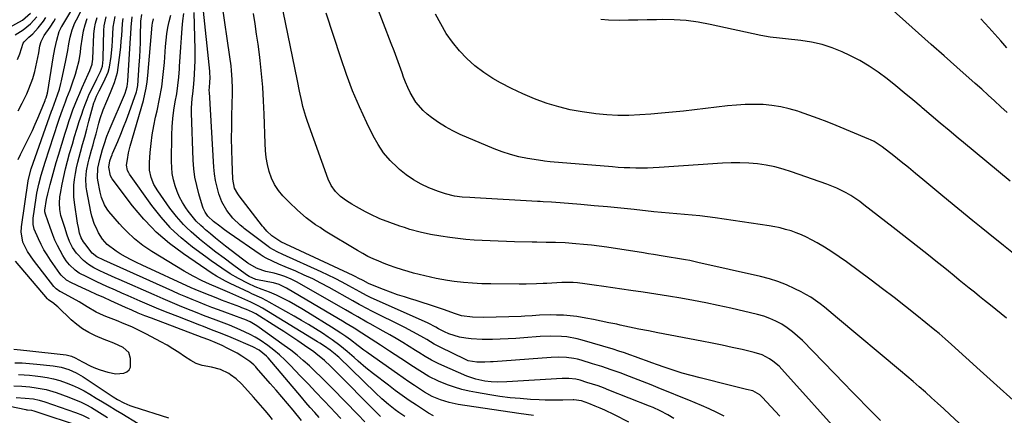
# Model space of a CAD drawing. Units: inches. Extents: x 1846812 to 1852213, y 458152 to 463505.
# Drawn here: x 1848906 to 1849348, y 460744 to 460922 of the extents above; entities that cross this region are included whole.
import ezdxf

# ---------------------------------------------------------------- set-up
doc = ezdxf.new("R2010")
doc.units = ezdxf.units.IN
doc.header["$MEASUREMENT"] = 0
for name, color, linetype in [('1', 7, 'Continuous'), ('7', 7, 'Continuous'), ('8', 7, 'Continuous')]:
    doc.layers.add(name, color=color, linetype=linetype)

msp = doc.modelspace()

# ---------------------------------------------------------------- linework, layer by layer
at = {"layer": '1', "color": 18}
for points in [[(1848901.37, 460918.07, 1706), (1848907.34, 460921.27, 1706), (1848910.96, 460924.48, 1706)], [(1848904.08, 460914.72, 1708), (1848907.67, 460917.02, 1708), (1848910.97, 460919.61, 1708), (1848913.76, 460922.76, 1708)], [(1848905.05, 460903.63, 1710), (1848906.08, 460906.27, 1710), (1848907.68, 460910.93, 1710), (1848908, 460911.61, 1710), (1848910.22, 460913.67, 1710), (1848911.96, 460915.2, 1710), (1848914.35, 460917.89, 1710), (1848916.75, 460920.9, 1710), (1848917.84, 460922.49, 1710)]]:
    msp.add_polyline3d(points, dxfattribs=at)
at = {"layer": '7', "color": 18}
for points in [[(1849275.69, 460733.59, 1742), (1849247.81, 460764.64, 1742), (1849246.52, 460765.96, 1742), (1849243.7, 460768.32, 1742), (1849242.17, 460769.36, 1742), (1849238.9, 460771.04, 1742), (1849235.4, 460772.17, 1742), (1849230.01, 460773.43, 1742), (1849225.5, 460774.46, 1742), (1849220.98, 460775.45, 1742), (1849216.45, 460776.38, 1742), (1849211.91, 460777.28, 1742), (1849192.19, 460781.03, 1742), (1849187.94, 460781.85, 1742), (1849183.71, 460782.7, 1742), (1849179.48, 460783.57, 1742), (1849175.25, 460784.47, 1742), (1849173.73, 460784.8, 1742), (1849170.26, 460785.53, 1742), (1849166.79, 460786.24, 1742), (1849163.31, 460786.92, 1742), (1849159.83, 460787.59, 1742), (1849155.84, 460788.25, 1742), (1849152.84, 460788.63, 1742), (1849149.82, 460788.85, 1742), (1849146.79, 460788.97, 1742), (1849144, 460789, 1742), (1849139.08, 460788.88, 1742), (1849135.8, 460788.64, 1742), (1849132.53, 460788.45, 1742), (1849130.88, 460788.38, 1742), (1849114.11, 460787.87, 1742), (1849109.12, 460788, 1742), (1849104.15, 460788.59, 1742), (1849102.36, 460789.17, 1742), (1849101.48, 460789.49, 1742), (1849096.06, 460791.43, 1742), (1849092.9, 460792.54, 1742), (1849089.73, 460793.61, 1742), (1849086.54, 460794.63, 1742), (1849083.34, 460795.61, 1742), (1849081.72, 460796.09, 1742), (1849078.55, 460797.07, 1742), (1849075.41, 460798.11, 1742), (1849072.29, 460799.23, 1742), (1849069.19, 460800.4, 1742), (1849063.46, 460802.66, 1742), (1849062.4, 460803.16, 1742), (1849060.02, 460804.45, 1742), (1849057.83, 460805.59, 1742), (1849056.72, 460806.13, 1742), (1849055.61, 460806.67, 1742), (1849023.07, 460821.82, 1742), (1849019.08, 460824.58, 1742), (1849016.91, 460826.58, 1742), (1849015.51, 460828.19, 1742), (1849014.97, 460828.8, 1742), (1849004.38, 460842.46, 1742), (1849003.8, 460843.29, 1742), (1849002.42, 460845.97, 1742), (1849001.63, 460849.91, 1742), (1849001.32, 460858.02, 1742), (1849001.18, 460863.09, 1742), (1849001.09, 460868.16, 1742), (1849001.1, 460873.23, 1742), (1849001.18, 460878.3, 1742), (1849001.42, 460888.61, 1742), (1849001.43, 460890.65, 1742), (1849001.32, 460894.72, 1742), (1849001.01, 460898.79, 1742), (1849000.81, 460900.81, 1742), (1849000.29, 460904.86, 1742), (1848996.84, 460928.44, 1742)], [(1849348.82, 460879.84, 1756), (1849345.96, 460882.46, 1756), (1849343.11, 460885.09, 1756), (1849340.25, 460887.7, 1756), (1849337.37, 460890.3, 1756), (1849334.49, 460892.88, 1756), (1849326.22, 460900.27, 1756), (1849320.5, 460905.37, 1756), (1849314.77, 460910.46, 1756), (1849309.04, 460915.54, 1756), (1849303.31, 460920.61, 1756), (1849293.59, 460929.19, 1756)], [(1848905.35, 460858.77, 1714), (1848906.46, 460861.08, 1714), (1848910.45, 460869.09, 1714), (1848911.77, 460871.83, 1714), (1848913.04, 460874.59, 1714), (1848914.25, 460877.38, 1714), (1848915.4, 460880.2, 1714), (1848917.4, 460885.23, 1714), (1848917.52, 460885.54, 1714), (1848917.89, 460886.48, 1714), (1848918.51, 460888.51, 1714), (1848918.59, 460888.87, 1714), (1848918.65, 460889.23, 1714), (1848921.05, 460904.42, 1714), (1848921.79, 460908.38, 1714), (1848922.73, 460912.29, 1714), (1848923.8, 460916.18, 1714), (1848924.46, 460917.74, 1714), (1848924.66, 460918.11, 1714), (1848924.88, 460918.48, 1714), (1848928.99, 460925.22, 1714)], [(1849019.46, 460742.12, 1716), (1849017.81, 460744.18, 1716), (1849016.11, 460746.19, 1716), (1849010.9, 460752.13, 1716), (1849008.41, 460754.94, 1716), (1849005.52, 460758.09, 1716), (1849003.18, 460760.29, 1716), (1849000.57, 460762.16, 1716), (1848999.76, 460762.67, 1716), (1848996.05, 460764.48, 1716), (1848992.06, 460765.52, 1716), (1848987.84, 460766.38, 1716), (1848985.21, 460767.26, 1716), (1848982.74, 460768.51, 1716), (1848979.93, 460770.33, 1716), (1848977.38, 460772.12, 1716), (1848974.78, 460773.83, 1716), (1848972.11, 460775.43, 1716), (1848969.39, 460776.94, 1716), (1848962.91, 460780.35, 1716), (1848959.6, 460782.01, 1716), (1848956.26, 460783.6, 1716), (1848952.86, 460785.07, 1716), (1848949.42, 460786.46, 1716), (1848944.72, 460788.27, 1716), (1848943.62, 460788.72, 1716), (1848940.39, 460790.23, 1716), (1848936.29, 460792.64, 1716), (1848932.67, 460794.92, 1716), (1848929.77, 460796.54, 1716), (1848924.45, 460799.35, 1716), (1848924.01, 460799.6, 1716), (1848922.34, 460800.75, 1716), (1848921.63, 460801.45, 1716), (1848921.3, 460801.84, 1716), (1848912.26, 460813.54, 1716), (1848909.56, 460817.47, 1716), (1848907.39, 460821.69, 1716), (1848906.72, 460826.27, 1716), (1848906.86, 460828.19, 1716), (1848906.89, 460828.59, 1716), (1848909.84, 460849.19, 1716), (1848909.95, 460849.88, 1716), (1848911.23, 460854.54, 1716), (1848920.33, 460880.43, 1716), (1848920.71, 460881.49, 1716), (1848921.48, 460883.61, 1716), (1848923.04, 460887.86, 1716), (1848923.86, 460890.39, 1716), (1848924.51, 460892.82, 1716), (1848924.79, 460894.05, 1716), (1848926.73, 460903.27, 1716), (1848927.59, 460907.74, 1716), (1848928.12, 460910.73, 1716), (1848928.74, 460913.7, 1716), (1848929.6, 460917, 1716), (1848930.78, 460920.05, 1716), (1848931.51, 460921.52, 1716), (1848933.46, 460925.13, 1716)], [(1849199.35, 460742.5, 1736), (1849196.63, 460744.16, 1736), (1849193.28, 460745.92, 1736), (1849190.03, 460747.42, 1736), (1849188.37, 460748.11, 1736), (1849170.26, 460755.3, 1736), (1849167.82, 460756.23, 1736), (1849165.36, 460757.13, 1736), (1849162.89, 460757.96, 1736), (1849160.4, 460758.76, 1736), (1849157.36, 460759.68, 1736), (1849155.37, 460760.17, 1736), (1849152.32, 460760.48, 1736), (1849150.27, 460760.49, 1736), (1849149.25, 460760.45, 1736), (1849124.47, 460758.94, 1736), (1849120.22, 460758.83, 1736), (1849117.38, 460758.95, 1736), (1849114.57, 460759.3, 1736), (1849110.57, 460760.18, 1736), (1849107.84, 460761.06, 1736), (1849106.5, 460761.59, 1736), (1849095.25, 460766.45, 1736), (1849093.72, 460767.15, 1736), (1849090.73, 460768.69, 1736), (1849087.84, 460770.41, 1736), (1849084.98, 460772.18, 1736), (1849083.55, 460773.07, 1736), (1849080.66, 460774.88, 1736), (1849077.78, 460776.65, 1736), (1849074.88, 460778.39, 1736), (1849071.95, 460780.09, 1736), (1849069, 460781.75, 1736), (1849063.13, 460785, 1736), (1849061.75, 460785.77, 1736), (1849057.64, 460788.12, 1736), (1849054.92, 460789.71, 1736), (1849052.19, 460791.29, 1736), (1849030.48, 460803.76, 1736), (1849027.79, 460805.14, 1736), (1849024.99, 460806.28, 1736), (1849023.11, 460806.92, 1736), (1849020.09, 460807.75, 1736), (1849016.44, 460808.57, 1736), (1849015.01, 460808.96, 1736), (1849012.24, 460810.01, 1736), (1849008.35, 460812.22, 1736), (1849005.94, 460813.97, 1736), (1848998.36, 460819.94, 1736), (1848996.11, 460821.74, 1736), (1848993.86, 460823.54, 1736), (1848991.62, 460825.36, 1736), (1848989.39, 460827.19, 1736), (1848988.27, 460828.19, 1736), (1848987.25, 460829.1, 1736), (1848985.23, 460831.12, 1736), (1848983.37, 460833.3, 1736), (1848981.63, 460835.58, 1736), (1848980.56, 460837.11, 1736), (1848979.08, 460839.45, 1736), (1848977.74, 460841.88, 1736), (1848976.64, 460844.41, 1736), (1848975.7, 460847.02, 1736), (1848975, 460849.71, 1736), (1848974.48, 460852.42, 1736), (1848974.22, 460855.17, 1736), (1848974.13, 460857.95, 1736), (1848974.31, 460869.77, 1736), (1848974.46, 460873.5, 1736), (1848974.75, 460877.22, 1736), (1848975.22, 460880.92, 1736), (1848975.82, 460884.61, 1736), (1848976.45, 460888.29, 1736), (1848976.98, 460891.99, 1736), (1848977.37, 460895.7, 1736), (1848977.65, 460899.43, 1736), (1848977.72, 460900.56, 1736), (1848977.99, 460904.85, 1736), (1848978.28, 460909.15, 1736), (1848978.6, 460913.44, 1736), (1848978.96, 460917.73, 1736), (1848979.24, 460921.02, 1736), (1848979.68, 460924.24, 1736)], [(1849221.94, 460743.52, 1738), (1849218.59, 460745.23, 1738), (1849215.19, 460746.82, 1738), (1849211.74, 460748.34, 1738), (1849206.03, 460750.73, 1738), (1849201.82, 460752.48, 1738), (1849197.6, 460754.21, 1738), (1849193.37, 460755.91, 1738), (1849189.13, 460757.59, 1738), (1849179.39, 460761.42, 1738), (1849175.31, 460762.96, 1738), (1849171.21, 460764.44, 1738), (1849167.07, 460765.82, 1738), (1849162.91, 460767.14, 1738), (1849157.84, 460768.68, 1738), (1849156.19, 460769.11, 1738), (1849154.53, 460769.48, 1738), (1849151.15, 460769.9, 1738), (1849147.74, 460770.02, 1738), (1849144.33, 460769.9, 1738), (1849118.28, 460768.04, 1738), (1849117.08, 460767.96, 1738), (1849114.67, 460767.85, 1738), (1849111.07, 460767.83, 1738), (1849107.15, 460768.48, 1738), (1849105.95, 460769, 1738), (1849094.51, 460774.56, 1738), (1849093.63, 460775, 1738), (1849091.9, 460775.94, 1738), (1849088.52, 460777.95, 1738), (1849085.89, 460779.51, 1738), (1849082.38, 460781.49, 1738), (1849078.8, 460783.35, 1738), (1849063.28, 460791.04, 1738), (1849062.27, 460791.55, 1738), (1849058.33, 460793.69, 1738), (1849055.39, 460795.34, 1738), (1849044.75, 460801.32, 1738), (1849041.11, 460803.29, 1738), (1849037.42, 460805.17, 1738), (1849033.67, 460806.93, 1738), (1849029.88, 460808.6, 1738), (1849025.13, 460810.6, 1738), (1849022.25, 460811.83, 1738), (1849019.37, 460813.08, 1738), (1849016.58, 460814.47, 1738), (1849015.24, 460815.27, 1738), (1849013.93, 460816.12, 1738), (1849000.02, 460825.72, 1738), (1848997.86, 460827.24, 1738), (1848996.58, 460828.19, 1738), (1848995.74, 460828.81, 1738), (1848992.96, 460830.97, 1738), (1848990.45, 460833.39, 1738), (1848989.24, 460835.14, 1738), (1848988.38, 460836.92, 1738), (1848988.04, 460837.86, 1738), (1848986.37, 460843.33, 1738), (1848985.4, 460847.06, 1738), (1848984.62, 460850.81, 1738), (1848984.14, 460854.61, 1738), (1848983.85, 460858.45, 1738), (1848983.11, 460879.67, 1738), (1848983.1, 460881.83, 1738), (1848983.36, 460886.13, 1738), (1848983.63, 460888.27, 1738), (1848984.17, 460892.55, 1738), (1848984.48, 460896.86, 1738), (1848984.61, 460900.37, 1738), (1848984.67, 460902.98, 1738), (1848984.68, 460905.6, 1738), (1848984.66, 460908.21, 1738), (1848984.35, 460924.78, 1738)], [(1849292, 460741.61, 1744), (1849288.73, 460744.87, 1744), (1849285.49, 460748.15, 1744), (1849282.25, 460751.44, 1744), (1849279.03, 460754.74, 1744), (1849275.81, 460758.05, 1744), (1849256.99, 460777.48, 1744), (1849254.85, 460779.53, 1744), (1849252.6, 460781.46, 1744), (1849250.21, 460783.2, 1744), (1849247.73, 460784.82, 1744), (1849245.12, 460786.21, 1744), (1849242.43, 460787.44, 1744), (1849239.65, 460788.41, 1744), (1849236.8, 460789.21, 1744), (1849224.82, 460791.99, 1744), (1849219.26, 460793.23, 1744), (1849213.69, 460794.4, 1744), (1849208.1, 460795.48, 1744), (1849202.5, 460796.5, 1744), (1849196.88, 460797.45, 1744), (1849191.25, 460798.36, 1744), (1849185.62, 460799.22, 1744), (1849179.99, 460800.05, 1744), (1849167.88, 460801.76, 1744), (1849163.66, 460802.35, 1744), (1849159.43, 460802.93, 1744), (1849156.22, 460803.36, 1744), (1849154.19, 460803.54, 1744), (1849151.12, 460803.62, 1744), (1849149.08, 460803.56, 1744), (1849142.36, 460803.17, 1744), (1849140.82, 460803.09, 1744), (1849137.74, 460802.95, 1744), (1849133.11, 460802.84, 1744), (1849130.03, 460802.83, 1744), (1849117.31, 460802.91, 1744), (1849113.2, 460803.02, 1744), (1849109.09, 460803.24, 1744), (1849105, 460803.61, 1744), (1849100.91, 460804.09, 1744), (1849097.91, 460804.51, 1744), (1849095.34, 460804.9, 1744), (1849092.78, 460805.36, 1744), (1849090.24, 460805.9, 1744), (1849087.71, 460806.5, 1744), (1849085.19, 460807.15, 1744), (1849082.68, 460807.83, 1744), (1849080.18, 460808.55, 1744), (1849077.69, 460809.29, 1744), (1849074.44, 460810.32, 1744), (1849071.93, 460811.18, 1744), (1849069.46, 460812.12, 1744), (1849067, 460813.1, 1744), (1849064.58, 460814.17, 1744), (1849062.19, 460815.31, 1744), (1849059.86, 460816.56, 1744), (1849057.57, 460817.88, 1744), (1849043.05, 460826.64, 1744), (1849040.71, 460828.19, 1744), (1849038.71, 460829.51, 1744), (1849034.53, 460832.58, 1744), (1849030.6, 460835.97, 1744), (1849026.84, 460839.58, 1744), (1849024.06, 460842.46, 1744), (1849022.04, 460844.91, 1744), (1849020.3, 460847.51, 1744), (1849018.97, 460850.34, 1744), (1849017.92, 460853.34, 1744), (1849017.2, 460856.47, 1744), (1849016.63, 460859.62, 1744), (1849016.28, 460862.81, 1744), (1849016.08, 460866.02, 1744), (1849015.69, 460879.14, 1744), (1849015.43, 460885.16, 1744), (1849015.06, 460891.17, 1744), (1849014.52, 460897.16, 1744), (1849013.87, 460903.15, 1744), (1849013.53, 460905.89, 1744), (1849012.93, 460910.49, 1744), (1849012.28, 460915.09, 1744), (1849011.58, 460919.67, 1744), (1849010.83, 460924.25, 1744)], [(1849360.99, 460708.99, 1746), (1849323.03, 460744.36, 1746), (1849320.32, 460746.86, 1746), (1849317.6, 460749.36, 1746), (1849314.87, 460751.83, 1746), (1849312.12, 460754.28, 1746), (1849309.35, 460756.72, 1746), (1849306.57, 460759.14, 1746), (1849303.77, 460761.54, 1746), (1849300.95, 460763.92, 1746), (1849272.75, 460787.62, 1746), (1849270.8, 460789.24, 1746), (1849268.84, 460790.85, 1746), (1849266.87, 460792.44, 1746), (1849264.89, 460794.02, 1746), (1849262.86, 460795.53, 1746), (1849260.77, 460796.94, 1746), (1849258.59, 460798.22, 1746), (1849256.36, 460799.41, 1746), (1849253.56, 460800.79, 1746), (1849249.83, 460802.47, 1746), (1849246.04, 460803.97, 1746), (1849242.16, 460805.19, 1746), (1849238.21, 460806.24, 1746), (1849210.16, 460812.62, 1746), (1849206.47, 460813.41, 1746), (1849204.63, 460813.76, 1746), (1849200.92, 460814.4, 1746), (1849197.2, 460815.01, 1746), (1849194.61, 460815.43, 1746), (1849190.16, 460816.13, 1746), (1849187.93, 460816.48, 1746), (1849185.71, 460816.83, 1746), (1849169.26, 460819.37, 1746), (1849165.81, 460819.86, 1746), (1849162.36, 460820.3, 1746), (1849158.89, 460820.66, 1746), (1849155.42, 460820.96, 1746), (1849150.59, 460821.3, 1746), (1849146.35, 460821.48, 1746), (1849142.11, 460821.55, 1746), (1849137.87, 460821.63, 1746), (1849135.75, 460821.68, 1746), (1849127.87, 460821.87, 1746), (1849124.24, 460821.97, 1746), (1849120.62, 460822.08, 1746), (1849116.99, 460822.21, 1746), (1849113.37, 460822.36, 1746), (1849109.75, 460822.57, 1746), (1849106.14, 460822.85, 1746), (1849102.54, 460823.25, 1746), (1849098.94, 460823.72, 1746), (1849094.88, 460824.32, 1746), (1849090.21, 460825.14, 1746), (1849085.58, 460826.14, 1746), (1849081.01, 460827.42, 1746), (1849078.62, 460828.19, 1746), (1849076.5, 460828.87, 1746), (1849072.01, 460830.45, 1746), (1849067.58, 460832.18, 1746), (1849063.26, 460834.17, 1746), (1849061.15, 460835.26, 1746), (1849056.99, 460837.58, 1746), (1849054.94, 460838.8, 1746), (1849052.56, 460840.27, 1746), (1849049.93, 460842.18, 1746), (1849047.63, 460844.46, 1746), (1849045.74, 460847.09, 1746), (1849044.38, 460850.02, 1746), (1849035.08, 460875.85, 1746), (1849034.34, 460878.06, 1746), (1849033.06, 460882.56, 1746), (1849032.52, 460884.84, 1746), (1849031.56, 460889.43, 1746), (1849030.61, 460894.02, 1746), (1849024.21, 460925.42, 1746)], [(1849351.53, 460750.75, 1748), (1849344.09, 460757.37, 1748), (1849336.7, 460764.03, 1748), (1849323.8, 460775.78, 1748), (1849321.06, 460778.23, 1748), (1849318.28, 460780.63, 1748), (1849316.38, 460782.18, 1748), (1849308.22, 460788.76, 1748), (1849303.16, 460792.79, 1748), (1849298.07, 460796.77, 1748), (1849292.93, 460800.71, 1748), (1849287.77, 460804.6, 1748), (1849276.68, 460812.85, 1748), (1849273.49, 460815.13, 1748), (1849270.25, 460817.32, 1748), (1849266.92, 460819.37, 1748), (1849263.53, 460821.34, 1748), (1849261.09, 460822.69, 1748), (1849258.86, 460823.85, 1748), (1849256.58, 460824.92, 1748), (1849254.24, 460825.85, 1748), (1849251.87, 460826.69, 1748), (1849249.45, 460827.41, 1748), (1849247.01, 460828.04, 1748), (1849246.33, 460828.19, 1748), (1849244.55, 460828.56, 1748), (1849242.06, 460828.99, 1748), (1849217.84, 460832.56, 1748), (1849214.41, 460833.03, 1748), (1849210.98, 460833.45, 1748), (1849207.54, 460833.8, 1748), (1849204.09, 460834.1, 1748), (1849200.64, 460834.38, 1748), (1849197.2, 460834.68, 1748), (1849193.75, 460835, 1748), (1849190.31, 460835.35, 1748), (1849181.48, 460836.27, 1748), (1849175.54, 460836.87, 1748), (1849169.59, 460837.46, 1748), (1849163.64, 460838.01, 1748), (1849157.69, 460838.55, 1748), (1849148.32, 460839.38, 1748), (1849144.51, 460839.65, 1748), (1849140.69, 460839.84, 1748), (1849139.42, 460839.91, 1748), (1849138.15, 460839.98, 1748), (1849110.16, 460841.57, 1748), (1849107.85, 460841.7, 1748), (1849104.39, 460841.93, 1748), (1849100.96, 460842.39, 1748), (1849096.9, 460843.29, 1748), (1849093.85, 460844.36, 1748), (1849089.55, 460846.11, 1748), (1849086.01, 460847.77, 1748), (1849082.6, 460849.65, 1748), (1849079.4, 460851.86, 1748), (1849076.33, 460854.3, 1748), (1849075.38, 460855.13, 1748), (1849072.17, 460858.32, 1748), (1849069.24, 460861.72, 1748), (1849066.73, 460865.45, 1748), (1849064.51, 460869.39, 1748), (1849061.65, 460875.28, 1748), (1849058.37, 460882.4, 1748), (1849055.3, 460889.61, 1748), (1849052.55, 460896.93, 1748), (1849049.99, 460904.34, 1748), (1849043.53, 460924.5, 1748)], [(1849353.94, 460814.73, 1752), (1849347.08, 460820.18, 1752), (1849340.26, 460825.68, 1752), (1849337.17, 460828.19, 1752), (1849333.46, 460831.2, 1752), (1849326.69, 460836.77, 1752), (1849319.95, 460842.35, 1752), (1849310.96, 460849.85, 1752), (1849307.73, 460852.51, 1752), (1849304.49, 460855.17, 1752), (1849301.22, 460857.79, 1752), (1849297.94, 460860.39, 1752), (1849292.7, 460864.52, 1752), (1849289.11, 460866.81, 1752), (1849287.57, 460867.55, 1752), (1849286.79, 460867.89, 1752), (1849272.17, 460873.98, 1752), (1849268.09, 460875.63, 1752), (1849263.99, 460877.23, 1752), (1849259.85, 460878.73, 1752), (1849255.7, 460880.19, 1752), (1849254.93, 460880.45, 1752), (1849251.12, 460881.56, 1752), (1849247.26, 460882.46, 1752), (1849243.34, 460883.04, 1752), (1849239.35, 460883.41, 1752), (1849235.35, 460883.51, 1752), (1849231.36, 460883.47, 1752), (1849227.37, 460883.23, 1752), (1849223.39, 460882.86, 1752), (1849203.67, 460880.52, 1752), (1849198.77, 460879.98, 1752), (1849193.87, 460879.5, 1752), (1849188.96, 460879.1, 1752), (1849184.04, 460878.75, 1752), (1849179.12, 460878.58, 1752), (1849174.21, 460878.58, 1752), (1849169.3, 460878.83, 1752), (1849164.4, 460879.26, 1752), (1849163.49, 460879.37, 1752), (1849158.18, 460880.14, 1752), (1849152.91, 460881.13, 1752), (1849147.71, 460882.44, 1752), (1849142.56, 460883.97, 1752), (1849142.09, 460884.12, 1752), (1849136.81, 460886.04, 1752), (1849131.63, 460888.17, 1752), (1849126.58, 460890.6, 1752), (1849121.62, 460893.24, 1752), (1849118.2, 460895.2, 1752), (1849114.08, 460897.85, 1752), (1849110.17, 460900.75, 1752), (1849106.58, 460904.03, 1752), (1849103.2, 460907.57, 1752), (1849100.15, 460911.41, 1752), (1849097.32, 460915.39, 1752), (1849094.81, 460919.59, 1752), (1849092.53, 460923.93, 1752)], [(1848905.41, 460880.61, 1712), (1848907.14, 460884.05, 1712), (1848909.19, 460888.23, 1712), (1848910.22, 460890.5, 1712), (1848911.95, 460895.16, 1712), (1848912.82, 460898.24, 1712), (1848913.79, 460902.41, 1712), (1848914.57, 460906.62, 1712), (1848915.13, 460909.86, 1712), (1848915.71, 460911.73, 1712), (1848917.01, 460914.36, 1712), (1848919.68, 460918.18, 1712), (1848921.35, 460920.71, 1712), (1848922.17, 460921.99, 1712)], [(1849032.33, 460741.69, 1718), (1849028.59, 460746.2, 1718), (1849026.07, 460749.23, 1718), (1849023.54, 460752.23, 1718), (1849020.99, 460755.22, 1718), (1849018.42, 460758.2, 1718), (1849012.29, 460765.25, 1718), (1849011.89, 460765.7, 1718), (1849011.06, 460766.57, 1718), (1849009.26, 460768.14, 1718), (1849008.76, 460768.48, 1718), (1849005.6, 460770.52, 1718), (1849003.49, 460771.81, 1718), (1848999.14, 460774.17, 1718), (1848996.9, 460775.24, 1718), (1848993.68, 460776.67, 1718), (1848990.81, 460777.86, 1718), (1848987.89, 460778.96, 1718), (1848965.08, 460787.53, 1718), (1848962.15, 460788.67, 1718), (1848959.24, 460789.87, 1718), (1848956.35, 460791.12, 1718), (1848953.48, 460792.4, 1718), (1848946.93, 460795.33, 1718), (1848943.72, 460796.78, 1718), (1848940.51, 460798.24, 1718), (1848937.3, 460799.7, 1718), (1848934.1, 460801.18, 1718), (1848929.21, 460803.43, 1718), (1848927.05, 460804.67, 1718), (1848924.6, 460806.9, 1718), (1848924.09, 460807.55, 1718), (1848919.81, 460813.66, 1718), (1848918.31, 460815.94, 1718), (1848916.9, 460818.26, 1718), (1848915.63, 460820.67, 1718), (1848914.45, 460823.12, 1718), (1848912.56, 460827.45, 1718), (1848912.4, 460828.19, 1718), (1848912.09, 460829.58, 1718), (1848912.16, 460832.5, 1718), (1848913.47, 460841.62, 1718), (1848913.8, 460843.66, 1718), (1848914.61, 460847.71, 1718), (1848915.65, 460851.71, 1718), (1848916.82, 460855.67, 1718), (1848917.45, 460857.64, 1718), (1848923.35, 460875.56, 1718), (1848923.96, 460877.39, 1718), (1848925.24, 460881.03, 1718), (1848926.58, 460884.65, 1718), (1848927.25, 460886.45, 1718), (1848928.63, 460890.06, 1718), (1848929.64, 460892.8, 1718), (1848931.06, 460897.09, 1718), (1848931.69, 460899.26, 1718), (1848932.75, 460903.16, 1718), (1848933.31, 460906.93, 1718), (1848933.53, 460908.82, 1718), (1848934.16, 460913.64, 1718), (1848934.68, 460916.49, 1718), (1848935.37, 460919.28, 1718), (1848936.34, 460921.98, 1718)], [(1849050.01, 460742.57, 1722), (1849047.37, 460745.33, 1722), (1849045.71, 460747.1, 1722), (1849042.26, 460750.76, 1722), (1849038.81, 460754.42, 1722), (1849035.34, 460758.07, 1722), (1849031.87, 460761.72, 1722), (1849027.42, 460766.39, 1722), (1849025.02, 460768.76, 1722), (1849022.55, 460771.04, 1722), (1849019.96, 460773.18, 1722), (1849017.28, 460775.23, 1722), (1849013.84, 460777.63, 1722), (1849011.68, 460778.98, 1722), (1849009.45, 460780.2, 1722), (1849007.18, 460781.35, 1722), (1849004.85, 460782.4, 1722), (1849002.51, 460783.41, 1722), (1849000.14, 460784.37, 1722), (1848997.76, 460785.29, 1722), (1848994.07, 460786.67, 1722), (1848991.25, 460787.74, 1722), (1848988.43, 460788.83, 1722), (1848985.62, 460789.93, 1722), (1848982.88, 460791.01, 1722), (1848978.71, 460792.69, 1722), (1848974.56, 460794.4, 1722), (1848970.43, 460796.17, 1722), (1848966.31, 460797.97, 1722), (1848950.59, 460804.98, 1722), (1848948.93, 460805.72, 1722), (1848947.26, 460806.46, 1722), (1848943.93, 460807.95, 1722), (1848941.92, 460808.87, 1722), (1848939.35, 460810.18, 1722), (1848936.87, 460811.66, 1722), (1848934.6, 460813.41, 1722), (1848931.52, 460816.68, 1722), (1848929.8, 460819.23, 1722), (1848928.38, 460821.97, 1722), (1848927.29, 460824.85, 1722), (1848926.23, 460828.19, 1722), (1848924.93, 460832.26, 1722), (1848924.55, 460833.62, 1722), (1848924.04, 460836.4, 1722), (1848923.87, 460839.22, 1722), (1848924.06, 460842.04, 1722), (1848924.28, 460843.44, 1722), (1848925.09, 460847.63, 1722), (1848925.81, 460851.12, 1722), (1848926.6, 460854.58, 1722), (1848927.49, 460858.03, 1722), (1848928.43, 460861.46, 1722), (1848929.66, 460865.65, 1722), (1848930.67, 460869.03, 1722), (1848931.7, 460872.41, 1722), (1848932.77, 460875.77, 1722), (1848933.86, 460879.12, 1722), (1848934.5, 460881.03, 1722), (1848935.34, 460883.4, 1722), (1848936.25, 460885.75, 1722), (1848937.26, 460888.06, 1722), (1848938.33, 460890.35, 1722), (1848940.64, 460895, 1722), (1848942.24, 460898.23, 1722), (1848943.12, 460900.62, 1722), (1848943.48, 460903.68, 1722), (1848943.51, 460904.46, 1722), (1848943.79, 460916.65, 1722), (1848943.96, 460918.71, 1722), (1848944.85, 460922.73, 1722)], [(1849060.8, 460741.11, 1724), (1849057.6, 460744.32, 1724), (1849046.36, 460755.95, 1724), (1849043.81, 460758.56, 1724), (1849041.22, 460761.13, 1724), (1849038.59, 460763.67, 1724), (1849035.93, 460766.17, 1724), (1849033.21, 460768.6, 1724), (1849030.43, 460770.95, 1724), (1849027.56, 460773.2, 1724), (1849024.63, 460775.37, 1724), (1849012.36, 460784.09, 1724), (1849009.36, 460785.88, 1724), (1849006.95, 460786.95, 1724), (1849006.14, 460787.26, 1724), (1848998.09, 460790.2, 1724), (1848995.14, 460791.29, 1724), (1848992.19, 460792.4, 1724), (1848989.26, 460793.54, 1724), (1848986.33, 460794.7, 1724), (1848983.41, 460795.89, 1724), (1848980.51, 460797.1, 1724), (1848977.62, 460798.35, 1724), (1848974.74, 460799.63, 1724), (1848943.78, 460813.64, 1724), (1848940.66, 460815.08, 1724), (1848938.62, 460816.78, 1724), (1848935.22, 460821.04, 1724), (1848934.62, 460821.87, 1724), (1848933.62, 460823.66, 1724), (1848932.89, 460825.78, 1724), (1848932.35, 460828.19, 1724), (1848931.91, 460830.15, 1724), (1848930.65, 460839.49, 1724), (1848930.4, 460842.09, 1724), (1848930.29, 460844.68, 1724), (1848930.4, 460847.28, 1724), (1848930.64, 460849.87, 1724), (1848931.04, 460852.45, 1724), (1848931.52, 460855.02, 1724), (1848932.1, 460857.57, 1724), (1848933.3, 460862.01, 1724), (1848934.27, 460865.48, 1724), (1848935.23, 460868.96, 1724), (1848936.18, 460872.44, 1724), (1848937.12, 460875.93, 1724), (1848939.32, 460884.17, 1724), (1848939.53, 460884.86, 1724), (1848940.46, 460887.19, 1724), (1848941.65, 460889.6, 1724), (1848943.8, 460893.64, 1724), (1848945.67, 460897.98, 1724), (1848946.3, 460900.25, 1724), (1848947.1, 460904.93, 1724), (1848947.55, 460909.68, 1724), (1848947.69, 460912.06, 1724), (1848947.93, 460918.23, 1724), (1848948.8, 460922.97, 1724)], [(1849067.87, 460743.38, 1726), (1849045.42, 460765.98, 1726), (1849042.73, 460768.54, 1726), (1849038.9, 460771.66, 1726), (1849037.9, 460772.39, 1726), (1849033.78, 460775.27, 1726), (1849030.7, 460777.4, 1726), (1849027.59, 460779.5, 1726), (1849024.46, 460781.56, 1726), (1849021.3, 460783.58, 1726), (1849011.91, 460789.52, 1726), (1849010.4, 460790.31, 1726), (1849007.68, 460791.42, 1726), (1849005.7, 460792.2, 1726), (1849004.71, 460792.58, 1726), (1848996.53, 460795.69, 1726), (1848994.83, 460796.34, 1726), (1848991.42, 460797.68, 1726), (1848988.03, 460799.05, 1726), (1848984.67, 460800.49, 1726), (1848983, 460801.23, 1726), (1848960.96, 460811.29, 1726), (1848958.46, 460812.48, 1726), (1848955.98, 460813.73, 1726), (1848953.55, 460815.07, 1726), (1848951.15, 460816.46, 1726), (1848949.24, 460817.62, 1726), (1848945.33, 460820.62, 1726), (1848943.12, 460823.07, 1726), (1848941.34, 460825.82, 1726), (1848940.28, 460828.19, 1726), (1848939.63, 460829.64, 1726), (1848938.45, 460833.34, 1726), (1848938, 460835.23, 1726), (1848936.11, 460844.64, 1726), (1848935.84, 460846.44, 1726), (1848935.69, 460850.05, 1726), (1848936.07, 460853.67, 1726), (1848936.77, 460857.25, 1726), (1848937.22, 460859.02, 1726), (1848938.29, 460862.91, 1726), (1848938.96, 460865.39, 1726), (1848939.63, 460867.86, 1726), (1848940.3, 460870.34, 1726), (1848941.57, 460875.13, 1726), (1848942.16, 460877.15, 1726), (1848943.54, 460881.12, 1726), (1848945.17, 460884.99, 1726), (1848946.83, 460888.86, 1726), (1848948.63, 460893.36, 1726), (1848949.83, 460897.8, 1726), (1848950.21, 460900.08, 1726), (1848951.05, 460906.73, 1726), (1848951.34, 460909.29, 1726), (1848951.59, 460911.86, 1726), (1848951.79, 460914.43, 1726), (1848951.96, 460917, 1726), (1848952.1, 460919.82, 1726), (1848952.43, 460922.1, 1726)], [(1849078.66, 460743.5, 1728), (1849076.02, 460745.3, 1728), (1849074.45, 460746.43, 1728), (1849071.4, 460748.82, 1728), (1849068.47, 460751.35, 1728), (1849065.63, 460754, 1728), (1849049.09, 460770.03, 1728), (1849048.57, 460770.52, 1728), (1849047.51, 460771.47, 1728), (1849045.28, 460773.24, 1728), (1849042.71, 460774.94, 1728), (1849040.58, 460776.31, 1728), (1849039.5, 460776.97, 1728), (1849014.86, 460792.09, 1728), (1849012.94, 460793.17, 1728), (1849010.29, 460794.46, 1728), (1849009.62, 460794.76, 1728), (1849000.25, 460798.94, 1728), (1848999.22, 460799.4, 1728), (1848995, 460801.21, 1728), (1848991.22, 460802.81, 1728), (1848987.93, 460804.31, 1728), (1848983.78, 460806.37, 1728), (1848979.76, 460808.66, 1728), (1848965.32, 460817.46, 1728), (1848961.32, 460820.16, 1728), (1848957.53, 460823.1, 1728), (1848954.04, 460826.39, 1728), (1848952.36, 460828.19, 1728), (1848950.75, 460829.92, 1728), (1848946.01, 460835.51, 1728), (1848945.29, 460836.45, 1728), (1848944.06, 460838.46, 1728), (1848942.75, 460841.77, 1728), (1848942.17, 460844.07, 1728), (1848941.07, 460849.53, 1728), (1848940.91, 460850.59, 1728), (1848941.04, 460854.85, 1728), (1848941.95, 460858.84, 1728), (1848943.21, 460863.2, 1728), (1848943.92, 460865.52, 1728), (1848945.17, 460869.25, 1728), (1848946.63, 460872.9, 1728), (1848953, 460887.74, 1728), (1848953.3, 460888.48, 1728), (1848954.21, 460891.52, 1728), (1848954.54, 460893.87, 1728), (1848955.8, 460913.41, 1728), (1848955.9, 460914.97, 1728), (1848956.1, 460918.11, 1728), (1848956.51, 460922.78, 1728)], [(1849136.4, 460743.87, 1732), (1849133.15, 460744.31, 1732), (1849129.9, 460744.77, 1732), (1849102.62, 460748.86, 1732), (1849098.66, 460749.66, 1732), (1849094.78, 460750.84, 1732), (1849091.06, 460752.42, 1732), (1849087.54, 460754.41, 1732), (1849085.71, 460755.58, 1732), (1849083.1, 460757.29, 1732), (1849080.5, 460759.01, 1732), (1849077.93, 460760.78, 1732), (1849075.37, 460762.56, 1732), (1849062.35, 460771.8, 1732), (1849061.69, 460772.28, 1732), (1849060.38, 460773.24, 1732), (1849057.79, 460775.21, 1732), (1849054.3, 460777.79, 1732), (1849052.22, 460779.29, 1732), (1849050.11, 460780.76, 1732), (1849047.97, 460782.19, 1732), (1849045.8, 460783.57, 1732), (1849035.31, 460790.13, 1732), (1849032.52, 460791.81, 1732), (1849029.69, 460793.44, 1732), (1849026.82, 460794.98, 1732), (1849023.92, 460796.47, 1732), (1849021.14, 460797.84, 1732), (1849018.03, 460799.26, 1732), (1849014.84, 460800.48, 1732), (1849011.64, 460801.69, 1732), (1849008.51, 460803.07, 1732), (1849004.08, 460805.32, 1732), (1849000.49, 460807.48, 1732), (1848996.66, 460810, 1732), (1848994.24, 460811.64, 1732), (1848991.85, 460813.33, 1732), (1848989.48, 460815.05, 1732), (1848983.59, 460819.42, 1732), (1848978.51, 460823.58, 1732), (1848973.74, 460828.02, 1732), (1848973.59, 460828.19, 1732), (1848969.41, 460832.89, 1732), (1848965.37, 460838.06, 1732), (1848955.34, 460852.25, 1732), (1848955.01, 460852.77, 1732), (1848954.46, 460853.87, 1732), (1848954.01, 460856.24, 1732), (1848954.33, 460858.7, 1732), (1848954.89, 460861.74, 1732), (1848955.64, 460864.75, 1732), (1848961.51, 460885.3, 1732), (1848962.21, 460888.06, 1732), (1848962.81, 460890.85, 1732), (1848963.24, 460893.66, 1732), (1848963.57, 460896.5, 1732), (1848965.48, 460919, 1732), (1848965.61, 460919.99, 1732), (1848966.05, 460921.94, 1732)], [(1849179.09, 460740.95, 1734), (1849172.77, 460744.2, 1734), (1849168.46, 460746.29, 1734), (1849166.25, 460747.24, 1734), (1849164.03, 460748.14, 1734), (1849161.18, 460749.25, 1734), (1849157.89, 460750.39, 1734), (1849154.52, 460750.98, 1734), (1849154.18, 460750.98, 1734), (1849149.57, 460750.82, 1734), (1849146.92, 460750.77, 1734), (1849144.28, 460750.76, 1734), (1849141.64, 460750.81, 1734), (1849138.99, 460750.92, 1734), (1849135.08, 460751.12, 1734), (1849130.49, 460751.44, 1734), (1849125.91, 460751.86, 1734), (1849121.35, 460752.44, 1734), (1849116.8, 460753.13, 1734), (1849110.82, 460754.14, 1734), (1849107.52, 460754.8, 1734), (1849104.25, 460755.58, 1734), (1849101.04, 460756.56, 1734), (1849097.86, 460757.66, 1734), (1849093.83, 460759.26, 1734), (1849089.56, 460761.38, 1734), (1849085.47, 460763.86, 1734), (1849081.44, 460766.46, 1734), (1849079.44, 460767.78, 1734), (1849071.9, 460772.79, 1734), (1849067.77, 460775.51, 1734), (1849063.61, 460778.18, 1734), (1849059.44, 460780.83, 1734), (1849055.98, 460783.03, 1734), (1849052.5, 460785.2, 1734), (1849050.75, 460786.27, 1734), (1849048.99, 460787.32, 1734), (1849025.75, 460801.1, 1734), (1849022.46, 460802.63, 1734), (1849019.83, 460803.38, 1734), (1849018.93, 460803.56, 1734), (1849013.44, 460804.57, 1734), (1849011.91, 460804.94, 1734), (1849009.01, 460806.19, 1734), (1849007.69, 460807.06, 1734), (1849001.5, 460811.65, 1734), (1848997.77, 460814.43, 1734), (1848994.06, 460817.24, 1734), (1848990.38, 460820.08, 1734), (1848986.72, 460822.95, 1734), (1848986.49, 460823.13, 1734), (1848982.88, 460826.24, 1734), (1848980.88, 460828.19, 1734), (1848979.47, 460829.55, 1734), (1848976.36, 460833.14, 1734), (1848973.44, 460836.91, 1734), (1848967.98, 460844.66, 1734), (1848966.25, 460847.58, 1734), (1848964.99, 460850.73, 1734), (1848964.28, 460854.03, 1734), (1848964.19, 460855.71, 1734), (1848964.22, 460857.41, 1734), (1848964.56, 460861.97, 1734), (1848964.96, 460865.95, 1734), (1848965.47, 460869.9, 1734), (1848966.16, 460873.83, 1734), (1848966.98, 460877.74, 1734), (1848967.66, 460880.67, 1734), (1848968.78, 460886.04, 1734), (1848969.72, 460891.44, 1734), (1848970.42, 460896.88, 1734), (1848970.93, 460902.35, 1734), (1848971.44, 460909.46, 1734), (1848971.7, 460912.3, 1734), (1848972.05, 460915.13, 1734), (1848972.51, 460917.95, 1734), (1848973.06, 460920.75, 1734), (1848973.77, 460923.5, 1734)], [(1849350.06, 460849.07, 1754), (1849344.83, 460853.37, 1754), (1849339.6, 460857.69, 1754), (1849334.39, 460862.02, 1754), (1849329.19, 460866.36, 1754), (1849326.79, 460868.37, 1754), (1849322.76, 460871.76, 1754), (1849318.73, 460875.15, 1754), (1849314.71, 460878.55, 1754), (1849310.7, 460881.95, 1754), (1849310.21, 460882.37, 1754), (1849306.43, 460885.55, 1754), (1849302.63, 460888.72, 1754), (1849298.81, 460891.85, 1754), (1849294.97, 460894.97, 1754), (1849291.02, 460897.92, 1754), (1849286.95, 460900.67, 1754), (1849282.7, 460903.14, 1754), (1849278.32, 460905.41, 1754), (1849274.86, 460907.06, 1754), (1849270.39, 460908.91, 1754), (1849265.83, 460910.44, 1754), (1849261.13, 460911.5, 1754), (1849256.35, 460912.24, 1754), (1849249.42, 460912.95, 1754), (1849246.65, 460913.24, 1754), (1849242.48, 460913.67, 1754), (1849238.37, 460914.38, 1754), (1849215.6, 460919.38, 1754), (1849210.27, 460920.36, 1754), (1849204.91, 460921.09, 1754), (1849199.51, 460921.44, 1754), (1849194.09, 460921.54, 1754), (1849191.51, 460921.5, 1754), (1849187.36, 460921.43, 1754), (1849183.21, 460921.36, 1754), (1849179.06, 460921.29, 1754), (1849174.9, 460921.22, 1754), (1849170.09, 460921.3, 1754), (1849166.68, 460921.63, 1754)], [(1849348.67, 460908.93, 1758), (1849346.01, 460912.01, 1758), (1849343.32, 460915.06, 1758), (1849340.6, 460918.09, 1758), (1849338.98, 460919.88, 1758), (1849337.03, 460921.97, 1758)], [(1848903.43, 460773.66, 1714), (1848906.35, 460773.31, 1714), (1848907.81, 460773.15, 1714), (1848909.27, 460772.99, 1714), (1848926.85, 460771.16, 1714), (1848929.23, 460770.58, 1714), (1848930.91, 460769.81, 1714), (1848934.16, 460767.94, 1714), (1848938.02, 460765.96, 1714), (1848940.03, 460765.13, 1714), (1848942.08, 460764.4, 1714), (1848945.61, 460763.26, 1714), (1848949.13, 460762.59, 1714), (1848952.7, 460762.81, 1714), (1848954.11, 460763.45, 1714), (1848955.18, 460764.35, 1714), (1848955.75, 460765.62, 1714), (1848955.8, 460769.45, 1714), (1848954.95, 460772.09, 1714), (1848952.39, 460774.47, 1714), (1848948.28, 460776.36, 1714), (1848945.05, 460777.5, 1714), (1848943.99, 460777.93, 1714), (1848940.01, 460779.64, 1714), (1848937.08, 460781.1, 1714), (1848934.27, 460782.76, 1714), (1848931.65, 460784.7, 1714), (1848929.16, 460786.84, 1714), (1848923.17, 460792.6, 1714), (1848922.58, 460793.13, 1714), (1848921.34, 460794.13, 1714), (1848918.95, 460795.8, 1714), (1848918.57, 460796.18, 1714), (1848904.2, 460813.11, 1714)], [(1848903.94, 460767.59, 1716), (1848907.19, 460767.47, 1716), (1848910.43, 460767.25, 1716), (1848913.67, 460766.96, 1716), (1848921.03, 460766.17, 1716), (1848924.59, 460765.55, 1716), (1848928.03, 460764.47, 1716), (1848931.33, 460762.98, 1716), (1848934.46, 460761.16, 1716), (1848947.05, 460752.89, 1716), (1848948.02, 460752.27, 1716), (1848949.97, 460751.09, 1716), (1848952.8, 460749.56, 1716), (1848955.46, 460748.42, 1716), (1848956.83, 460747.94, 1716), (1848972.75, 460742.88, 1716)], [(1848905.47, 460762.31, 1718), (1848907.99, 460762.18, 1718), (1848910.5, 460761.97, 1718), (1848913.02, 460761.71, 1718), (1848915.42, 460761.41, 1718), (1848918.34, 460760.95, 1718), (1848921.22, 460760.35, 1718), (1848924.05, 460759.55, 1718), (1848926.85, 460758.61, 1718), (1848929.59, 460757.5, 1718), (1848932.28, 460756.29, 1718), (1848934.9, 460754.92, 1718), (1848937.47, 460753.46, 1718), (1848940.36, 460751.7, 1718), (1848943.24, 460749.96, 1718), (1848946.12, 460748.21, 1718), (1848949.01, 460746.47, 1718), (1848951.89, 460744.73, 1718), (1848959.2, 460740.34, 1718)], [(1848904.47, 460752.02, 1722), (1848908.56, 460751.7, 1722), (1848912.23, 460751.29, 1722), (1848914.84, 460750.76, 1722), (1848917.39, 460750.01, 1722), (1848931.07, 460745.28, 1722), (1848934.19, 460744.06, 1722), (1848937.19, 460742.59, 1722)], [(1848893.57, 460749.68, 1724), (1848908.78, 460746.52, 1724), (1848909.05, 460746.47, 1724), (1848909.59, 460746.41, 1724), (1848911.42, 460746.2, 1724), (1848912.42, 460745.93, 1724), (1848934.01, 460738.77, 1724)]]:
    msp.add_polyline3d(points, dxfattribs=at)
at = {"layer": '8', "color": 18}
for points in [[(1849091.55, 460743.79, 1730), (1849089.29, 460744.93, 1730), (1849083.91, 460748.48, 1730), (1849080.71, 460750.65, 1730), (1849077.55, 460752.85, 1730), (1849074.43, 460755.12, 1730), (1849071.34, 460757.44, 1730), (1849064.7, 460762.53, 1730), (1849061.2, 460765.33, 1730), (1849057.83, 460768.29, 1730), (1849056.08, 460769.86, 1730), (1849052.87, 460772.66, 1730), (1849049.59, 460775.36, 1730), (1849046.16, 460777.88, 1730), (1849044.4, 460779.08, 1730), (1849041.78, 460780.78, 1730), (1849038.67, 460782.76, 1730), (1849035.54, 460784.7, 1730), (1849032.37, 460786.59, 1730), (1849029.17, 460788.43, 1730), (1849017.91, 460794.81, 1730), (1849016.83, 460795.39, 1730), (1849014.65, 460796.49, 1730), (1849010.19, 460798.53, 1730), (1849009.08, 460799.05, 1730), (1849000.45, 460803.16, 1730), (1848998.39, 460804.18, 1730), (1848994.36, 460806.44, 1730), (1848992.42, 460807.68, 1730), (1848979.48, 460816.38, 1730), (1848973.15, 460821.12, 1730), (1848967.17, 460826.23, 1730), (1848965.3, 460828.19, 1730), (1848961.73, 460831.92, 1730), (1848956.65, 460837.98, 1730), (1848947.49, 460850.11, 1730), (1848946.77, 460851.38, 1730), (1848945.95, 460855.39, 1730), (1848946.54, 460858.13, 1730), (1848947.08, 460859.79, 1730), (1848947.49, 460860.89, 1730), (1848947.71, 460861.43, 1730), (1848950, 460866.83, 1730), (1848951.34, 460870.08, 1730), (1848952.65, 460873.35, 1730), (1848953.9, 460876.64, 1730), (1848955.1, 460879.94, 1730), (1848958.35, 460889.07, 1730), (1848958.57, 460889.77, 1730), (1848958.87, 460891.19, 1730), (1848958.95, 460891.91, 1730), (1848959.67, 460901.32, 1730), (1848959.89, 460904.66, 1730), (1848960.08, 460907.99, 1730), (1848960.21, 460911.33, 1730), (1848960.29, 460914.67, 1730), (1848960.4, 460920.28, 1730), (1848960.41, 460920.81, 1730), (1848960.75, 460923.91, 1730)], [(1849246.88, 460743.58, 1740), (1849238.9, 460752.15, 1740), (1849237.84, 460753.14, 1740), (1849234.69, 460754.9, 1740), (1849231.87, 460755.6, 1740), (1849228.32, 460756.45, 1740), (1849224.78, 460757.32, 1740), (1849211.21, 460760.71, 1740), (1849207.12, 460761.79, 1740), (1849203.05, 460762.94, 1740), (1849199.02, 460764.21, 1740), (1849195.01, 460765.55, 1740), (1849191.97, 460766.61, 1740), (1849189.5, 460767.49, 1740), (1849187.03, 460768.38, 1740), (1849184.57, 460769.29, 1740), (1849182.12, 460770.22, 1740), (1849179.66, 460771.13, 1740), (1849177.19, 460772, 1740), (1849174.69, 460772.81, 1740), (1849172.19, 460773.59, 1740), (1849158.31, 460777.69, 1740), (1849156.01, 460778.29, 1740), (1849151.34, 460779.12, 1740), (1849148.97, 460779.35, 1740), (1849144.21, 460779.49, 1740), (1849139.45, 460779.29, 1740), (1849132.1, 460778.74, 1740), (1849128.57, 460778.5, 1740), (1849125.04, 460778.3, 1740), (1849121.51, 460778.16, 1740), (1849117.98, 460778.06, 1740), (1849113.38, 460778.03, 1740), (1849108.49, 460778.34, 1740), (1849106.05, 460778.65, 1740), (1849103.18, 460779.08, 1740), (1849098.4, 460780.53, 1740), (1849096.58, 460781.37, 1740), (1849093.83, 460782.77, 1740), (1849092.59, 460783.47, 1740), (1849089.16, 460785.28, 1740), (1849063.38, 460796.91, 1740), (1849062.77, 460797.2, 1740), (1849061.56, 460797.79, 1740), (1849058.58, 460799.41, 1740), (1849053.65, 460802.13, 1740), (1849050.58, 460803.78, 1740), (1849047.47, 460805.38, 1740), (1849044.33, 460806.9, 1740), (1849041.17, 460808.37, 1740), (1849024.1, 460816.07, 1740), (1849021.52, 460817.29, 1740), (1849018.23, 460819.17, 1740), (1849017.46, 460819.72, 1740), (1849006.7, 460827.84, 1740), (1849006.27, 460828.19, 1740), (1849004.94, 460829.27, 1740), (1849001.68, 460832.38, 1740), (1848998.85, 460835.89, 1740), (1848996.69, 460839.8, 1740), (1848995.37, 460843.4, 1740), (1848994.52, 460846.33, 1740), (1848993.84, 460849.29, 1740), (1848993.38, 460852.3, 1740), (1848993.08, 460855.33, 1740), (1848991.09, 460888.95, 1740), (1848991.07, 460889.64, 1740), (1848991.33, 460893.12, 1740), (1848991.43, 460895.76, 1740), (1848991.36, 460897.52, 1740), (1848991.29, 460898.4, 1740), (1848988.15, 460928.2, 1740)], [(1849348.56, 460787.61, 1750), (1849346.13, 460789.57, 1750), (1849343.69, 460791.52, 1750), (1849341.25, 460793.47, 1750), (1849338.64, 460795.54, 1750), (1849336.36, 460797.36, 1750), (1849334.08, 460799.18, 1750), (1849331.8, 460801.01, 1750), (1849329.53, 460802.84, 1750), (1849327.26, 460804.68, 1750), (1849325, 460806.53, 1750), (1849322.44, 460808.64, 1750), (1849320.03, 460810.62, 1750), (1849317.61, 460812.59, 1750), (1849315.17, 460814.54, 1750), (1849312.72, 460816.47, 1750), (1849297.74, 460828.19, 1750), (1849284.59, 460838.47, 1750), (1849282.67, 460839.9, 1750), (1849278.7, 460842.55, 1750), (1849276.64, 460843.77, 1750), (1849272.38, 460845.93, 1750), (1849267.95, 460847.71, 1750), (1849252.14, 460853.31, 1750), (1849248.39, 460854.49, 1750), (1849244.59, 460855.5, 1750), (1849240.74, 460856.24, 1750), (1849236.84, 460856.8, 1750), (1849232.91, 460857.12, 1750), (1849228.98, 460857.3, 1750), (1849225.04, 460857.27, 1750), (1849221.1, 460857.11, 1750), (1849192.7, 460855.13, 1750), (1849190.09, 460854.99, 1750), (1849187.47, 460854.89, 1750), (1849184.85, 460854.86, 1750), (1849182.23, 460854.88, 1750), (1849179.61, 460854.96, 1750), (1849177, 460855.07, 1750), (1849174.38, 460855.23, 1750), (1849171.77, 460855.43, 1750), (1849143.9, 460857.8, 1750), (1849141.39, 460857.99, 1750), (1849140.56, 460858.11, 1750), (1849133.67, 460859.25, 1750), (1849129.85, 460860.02, 1750), (1849126.08, 460860.96, 1750), (1849122.39, 460862.18, 1750), (1849118.75, 460863.57, 1750), (1849103.61, 460869.99, 1750), (1849100.21, 460871.59, 1750), (1849096.92, 460873.37, 1750), (1849093.79, 460875.4, 1750), (1849090.75, 460877.61, 1750), (1849088.78, 460879.17, 1750), (1849086.92, 460880.82, 1750), (1849083.69, 460884.56, 1750), (1849081.13, 460888.85, 1750), (1849080.02, 460891.1, 1750), (1849079.05, 460893.41, 1750), (1849078.16, 460895.76, 1750), (1849077.5, 460897.66, 1750), (1849076.33, 460900.99, 1750), (1849075.14, 460904.3, 1750), (1849073.9, 460907.6, 1750), (1849072.64, 460910.89, 1750), (1849069.17, 460919.81, 1750), (1849066.17, 460927.56, 1750)], [(1849040.36, 460742.95, 1720), (1849038.32, 460745.2, 1720), (1849036.31, 460747.46, 1720), (1849034.32, 460749.75, 1720), (1849032.35, 460752.06, 1720), (1849017.42, 460769.77, 1720), (1849016.71, 460770.55, 1720), (1849013.44, 460773.23, 1720), (1849010.63, 460774.72, 1720), (1849000.86, 460778.9, 1720), (1848999.11, 460779.63, 1720), (1848995.6, 460781.05, 1720), (1848992.06, 460782.4, 1720), (1848988.53, 460783.75, 1720), (1848986.76, 460784.43, 1720), (1848976.9, 460788.25, 1720), (1848972.67, 460789.91, 1720), (1848968.47, 460791.61, 1720), (1848964.28, 460793.37, 1720), (1848960.11, 460795.16, 1720), (1848957.44, 460796.33, 1720), (1848954.62, 460797.57, 1720), (1848951.8, 460798.81, 1720), (1848948.98, 460800.06, 1720), (1848945.07, 460801.81, 1720), (1848940.57, 460803.88, 1720), (1848936.13, 460806.07, 1720), (1848932.77, 460807.82, 1720), (1848930.86, 460809.11, 1720), (1848928.33, 460811.46, 1720), (1848926.96, 460813.32, 1720), (1848925.43, 460815.72, 1720), (1848924.13, 460817.94, 1720), (1848922.93, 460820.21, 1720), (1848921.88, 460822.56, 1720), (1848920.93, 460824.96, 1720), (1848919.78, 460828.19, 1720), (1848917.6, 460834.3, 1720), (1848917.39, 460835.3, 1720), (1848917.39, 460836.08, 1720), (1848918.14, 460840.86, 1720), (1848918.69, 460843.34, 1720), (1848919.74, 460847.52, 1720), (1848920.6, 460850.84, 1720), (1848921.49, 460854.15, 1720), (1848922.44, 460857.45, 1720), (1848923.42, 460860.73, 1720), (1848926.46, 460870.62, 1720), (1848927.29, 460873.23, 1720), (1848928.14, 460875.83, 1720), (1848929.02, 460878.41, 1720), (1848929.94, 460880.99, 1720), (1848930.9, 460883.55, 1720), (1848931.9, 460886.09, 1720), (1848932.97, 460888.61, 1720), (1848934.07, 460891.11, 1720), (1848936.78, 460897.07, 1720), (1848937.47, 460898.67, 1720), (1848938.57, 460901.61, 1720), (1848938.75, 460902.91, 1720), (1848938.78, 460903.58, 1720), (1848938.79, 460903.91, 1720), (1848939.32, 460914.99, 1720), (1848939.59, 460917.54, 1720), (1848940.04, 460920.03, 1720), (1848940.78, 460922.47, 1720)], [(1848903.45, 460757.15, 1720), (1848907.01, 460757.01, 1720), (1848910.56, 460756.73, 1720), (1848913.42, 460756.37, 1720), (1848917.99, 460755.49, 1720), (1848922.44, 460754.15, 1720), (1848928.03, 460752.13, 1720), (1848930.66, 460751.11, 1720), (1848933.24, 460750, 1720), (1848935.76, 460748.75, 1720), (1848938.25, 460747.42, 1720), (1848940.68, 460746, 1720), (1848943.1, 460744.54, 1720), (1848945.48, 460743.03, 1720)]]:
    msp.add_polyline3d(points, dxfattribs=at)

doc.saveas('drawing.dxf')
